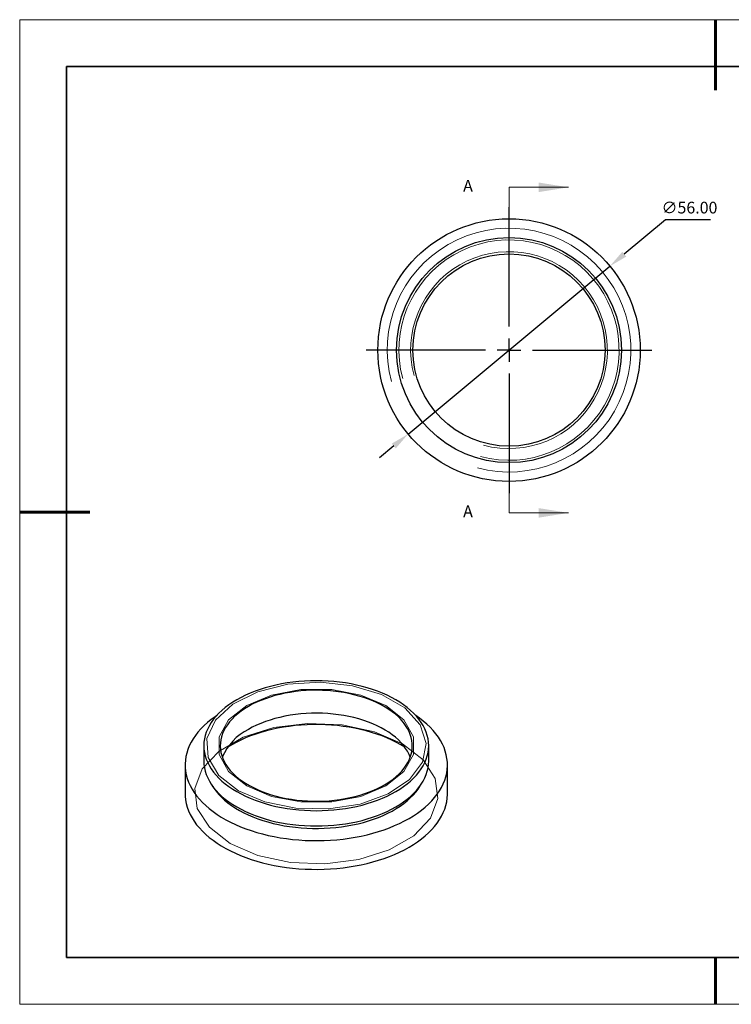
# Model space of a CAD drawing. Units: millimetres. Extents: x 11673 to 11970, y -7568 to -7358.
# Drawn here: x 11673 to 11825, y -7568 to -7358 of the extents above; entities that cross this region are included whole.
import ezdxf

# ---------------------------------------------------------------- set-up
doc = ezdxf.new("R2010")
doc.units = ezdxf.units.MM
doc.header["$LTSCALE"] = 10
doc.header["$PDMODE"] = 34
doc.linetypes.add('CENTER', pattern=[2, 1.25, -0.25, 0.25, -0.25])
doc.layers.add('10', color=7, linetype='Continuous')
doc.layers.add('6文字层', color=3, linetype='Continuous')
for name, color, linetype, lineweight in [('2细线层', 4, 'Continuous', 15), ('3中心线层', 1, 'CENTER', 9), ('7标注层', 4, 'Continuous', 5), ('粗实线层', 7, 'Continuous', 35), ('细实线层', 7, 'Continuous', 18)]:
    doc.layers.add(name, color=color, linetype=linetype, lineweight=lineweight)
doc.styles.add('TH-GBD2M', font='calibri.ttf', dxfattribs={"width": 0.8, "height": 2.5})
doc.dimstyles.new('透镜标注', dxfattribs={"dimtxt": 2.5, "dimasz": 4, "dimexe": 1.25, "dimexo": 0.625, "dimtad": 1, "dimtoh": 1, "dimlfac": 0.25, "dimzin": 1, "dimdsep": 46, "dimtxsty": 'TH-GBD2M', "dimcen": 2.5, "dimclrt": 256, "dimadec": 0, "dimazin": 0, "dimtm": 1e-09, "dimtfac": 1, "dimtmove": 0, "dimatfit": 3, "dimfxl": 1, "dimtzin": 0, "dimarcsym": 0})

# ---------------------------------------------------------------- blocks, each defined once
blk = doc.blocks.new('*X10')
at = {"layer": '粗实线层', "lineweight": 60}
for p, q in [((0, 105), (0, 90)), ((-148.5, 0), (-133.5, 0)), ((0, -105), (0, -95))]:
    blk.add_line(p, q, dxfattribs=at)
at = {"layer": '粗实线层'}
for p, q in [((-138.5, 95), (-138.5, -95)), ((138.5, 95), (-138.5, 95)), ((-138.5, -95), (138.5, -95))]:
    blk.add_line(p, q, dxfattribs=at)
at = {"layer": '细实线层'}
for p, q in [((148.5, 105), (-148.5, 105)), ((-148.5, 105), (-148.5, -105)), ((-148.5, -105), (148.5, -105))]:
    blk.add_line(p, q, dxfattribs=at)
blk = doc.blocks.new('SW_CENTERMARKSYMBOL_0')
at = {"layer": '10', "color": 0}
for p, q in [((0, 5), (0, 30.5)), ((0, 0), (0, 2.5)), ((-5, 0), (-30.5, 0)), ((0, 0), (-2.5, 0)), ((0, 0), (0, -2.5)), ((0, 0), (2.5, 0)), ((5, 0), (30.5, 0)), ((0, -5), (0, -30.5))]:
    blk.add_line(p, q, dxfattribs=at)
blk = doc.blocks.new('*D65')
at = {"layer": '7标注层', "color": 0, "lineweight": -2, "transparency": 16777216}
for p, q in [((11810.73, -7400.49), (11801.95, -7407.79)), ((11820.36, -7400.49), (11810.73, -7400.49)), ((11755.81, -7446.15), (11798.87, -7410.35)), ((11752.74, -7448.7), (11749.66, -7451.26))]:
    blk.add_line(p, q, dxfattribs=at)
at = {"layer": '7标注层', "color": 0, "transparency": 16777216}
for points in [[(11801.52, -7407.28), (11802.38, -7408.3), (11798.87, -7410.35)], [(11752.31, -7448.19), (11753.16, -7449.22), (11755.81, -7446.15)]]:
    blk.add_solid(points, dxfattribs=at)
at = {"layer": 'Defpoints', "color": 0, "transparency": 16777216}
for p in [(11798.87, -7410.35), (11755.81, -7446.15)]:
    blk.add_point(p, dxfattribs=at)
at = {"layer": '7标注层', "transparency": 16777216, "insert": (11815.86, -7398.18), "char_height": 2.5, "attachment_point": 5, "style": 'TH-GBD2M'}
blk.add_mtext('∅56.00', dxfattribs=at)

msp = doc.modelspace()

# ---------------------------------------------------------------- linework, layer by layer
at = {"color": 7, "linetype": 'Continuous', "lineweight": 25}
for p, q in [((11712.199, -7512.626), (11712.199, -7515.892)), ((11718.168, -7512.424), (11717.288, -7512.958)), ((11760.199, -7515.892), (11760.199, -7512.626)), ((11708.199, -7516.709), (11708.199, -7522.833)), ((11764.199, -7522.833), (11764.199, -7516.709))]:
    msp.add_line(p, q, dxfattribs=at)
at = {"color": 7, "linetype": 'Continuous', "lineweight": 25, "flags": 128}
for points in [[(11719.229, -7502.829), (11718.364, -7503.356), (11717.548, -7503.907), (11716.783, -7504.483), (11716.071, -7505.08), (11715.415, -7505.699), (11714.815, -7506.336), (11714.274, -7506.991), (11713.794, -7507.661), (11713.374, -7508.345), (11713.017, -7509.04), (11712.724, -7509.746), (11712.495, -7510.459), (11712.331, -7511.178), (11712.232, -7511.901), (11712.199, -7512.626), (11712.232, -7513.351), (11712.331, -7514.074), (11712.495, -7514.794), (11712.724, -7515.507), (11713.017, -7516.212), (11713.374, -7516.908), (11713.794, -7517.591), (11714.274, -7518.262), (11714.815, -7518.916), (11715.415, -7519.554), (11716.071, -7520.172), (11716.783, -7520.77), (11717.548, -7521.345), (11718.364, -7521.897), (11719.229, -7522.423), (11720.14, -7522.922), (11721.096, -7523.394), (11722.093, -7523.835), (11723.128, -7524.246), (11724.199, -7524.625), (11725.304, -7524.971), (11726.438, -7525.283), (11727.599, -7525.561), (11728.783, -7525.803), (11729.988, -7526.009), (11731.21, -7526.178), (11732.445, -7526.311), (11733.691, -7526.405), (11734.943, -7526.462), (11736.199, -7526.481), (11737.456, -7526.462), (11738.708, -7526.405), (11739.954, -7526.311), (11741.189, -7526.178), (11742.411, -7526.009), (11743.616, -7525.803), (11744.8, -7525.561), (11745.961, -7525.283), (11747.095, -7524.971), (11748.199, -7524.625), (11749.271, -7524.246), (11750.306, -7523.835), (11751.303, -7523.394), (11752.259, -7522.922), (11753.17, -7522.423), (11754.035, -7521.897), (11754.851, -7521.345), (11755.616, -7520.77), (11756.328, -7520.172), (11756.984, -7519.554), (11757.584, -7518.916), (11758.125, -7518.262), (11758.605, -7517.591), (11759.025, -7516.908), (11759.382, -7516.212), (11759.675, -7515.507), (11759.904, -7514.794), (11760.068, -7514.074), (11760.167, -7513.351), (11760.199, -7512.626), (11760.167, -7511.901), (11760.068, -7511.178), (11759.904, -7510.459), (11759.675, -7509.746), (11759.382, -7509.04), (11759.025, -7508.345), (11758.605, -7507.661), (11758.125, -7506.991), (11757.584, -7506.336), (11756.984, -7505.699), (11756.328, -7505.08), (11755.616, -7504.483), (11754.851, -7503.907), (11754.035, -7503.356), (11753.17, -7502.829), (11752.259, -7502.33), (11751.303, -7501.859), (11750.306, -7501.417), (11749.271, -7501.007), (11748.199, -7500.628), (11747.095, -7500.281), (11745.961, -7499.969), (11744.8, -7499.692), (11743.616, -7499.449), (11742.411, -7499.243), (11741.189, -7499.074), (11739.954, -7498.942), (11738.708, -7498.847), (11737.456, -7498.79), (11736.199, -7498.771), (11734.943, -7498.79), (11733.691, -7498.847), (11732.445, -7498.942), (11731.21, -7499.074), (11729.988, -7499.243), (11728.783, -7499.449), (11727.599, -7499.692), (11726.438, -7499.969), (11725.304, -7500.281), (11724.199, -7500.628), (11723.128, -7501.007), (11722.093, -7501.417), (11721.096, -7501.859), (11720.14, -7502.33), (11719.229, -7502.829)], [(11721.704, -7504.258), (11720.907, -7504.745), (11720.159, -7505.257), (11719.462, -7505.793), (11718.82, -7506.35), (11718.232, -7506.928), (11717.703, -7507.524), (11717.232, -7508.136), (11716.823, -7508.763), (11716.475, -7509.402), (11716.191, -7510.051), (11715.97, -7510.709), (11715.815, -7511.373), (11715.725, -7512.04), (11715.7, -7512.71), (11715.741, -7513.379), (11715.848, -7514.046), (11716.019, -7514.709), (11716.256, -7515.365), (11716.556, -7516.011), (11716.919, -7516.648), (11717.344, -7517.271), (11717.83, -7517.879), (11718.374, -7518.471), (11718.975, -7519.044), (11719.632, -7519.596), (11720.341, -7520.126), (11721.102, -7520.632), (11721.91, -7521.112), (11722.765, -7521.565), (11723.662, -7521.99), (11724.6, -7522.384), (11725.575, -7522.747), (11726.584, -7523.078), (11727.624, -7523.375), (11728.691, -7523.638), (11729.782, -7523.866), (11730.894, -7524.057), (11732.022, -7524.212), (11733.165, -7524.33), (11734.316, -7524.411), (11735.474, -7524.453), (11736.635, -7524.458), (11737.793, -7524.425), (11738.947, -7524.354), (11740.092, -7524.245), (11741.225, -7524.1), (11742.341, -7523.917), (11743.438, -7523.698), (11744.511, -7523.444), (11745.558, -7523.156), (11746.575, -7522.833), (11747.558, -7522.478), (11748.506, -7522.091), (11749.414, -7521.674), (11750.279, -7521.228), (11751.1, -7520.754), (11751.872, -7520.255), (11752.595, -7519.731), (11753.265, -7519.184), (11753.88, -7518.616), (11754.439, -7518.029), (11754.939, -7517.424), (11755.379, -7516.805), (11755.758, -7516.172), (11756.074, -7515.527), (11756.327, -7514.873), (11756.514, -7514.212), (11756.637, -7513.546), (11756.695, -7512.877), (11756.687, -7512.208), (11756.613, -7511.539), (11756.474, -7510.874), (11756.269, -7510.215), (11756.001, -7509.563), (11755.669, -7508.921), (11755.275, -7508.292), (11754.819, -7507.675), (11754.304, -7507.075), (11753.731, -7506.493), (11753.102, -7505.93), (11752.419, -7505.389), (11751.684, -7504.871), (11750.899, -7504.377), (11750.067, -7503.91), (11749.191, -7503.472), (11748.273, -7503.062), (11747.316, -7502.683), (11746.324, -7502.336), (11745.299, -7502.022), (11744.245, -7501.741), (11743.165, -7501.496), (11742.063, -7501.286), (11740.943, -7501.113), (11739.807, -7500.977), (11738.659, -7500.877), (11737.504, -7500.816), (11736.345, -7500.792), (11735.185, -7500.806), (11734.028, -7500.858), (11732.878, -7500.948), (11731.739, -7501.075), (11730.614, -7501.24), (11729.507, -7501.44), (11728.422, -7501.677), (11727.361, -7501.948), (11726.329, -7502.254), (11725.328, -7502.593), (11724.362, -7502.964), (11723.434, -7503.366), (11722.547, -7503.798), (11721.704, -7504.258)], [(11714.957, -7506.178), (11714.582, -7506.436), (11713.748, -7507.051), (11712.965, -7507.688), (11712.238, -7508.347), (11711.566, -7509.025), (11710.951, -7509.721), (11710.396, -7510.433), (11709.901, -7511.16), (11709.467, -7511.9), (11709.096, -7512.651), (11708.788, -7513.412), (11708.544, -7514.18), (11708.365, -7514.955), (11708.251, -7515.733), (11708.202, -7516.514), (11708.218, -7517.295), (11708.3, -7518.075), (11708.446, -7518.851), (11708.658, -7519.623), (11708.934, -7520.387), (11709.274, -7521.144), (11709.676, -7521.889), (11710.141, -7522.623), (11710.666, -7523.343), (11711.251, -7524.047), (11711.895, -7524.735), (11712.595, -7525.403), (11713.35, -7526.051), (11714.158, -7526.678), (11715.018, -7527.281), (11715.928, -7527.859), (11716.885, -7528.412), (11717.887, -7528.937), (11718.931, -7529.433), (11720.016, -7529.9), (11721.139, -7530.336), (11722.297, -7530.74), (11723.488, -7531.111), (11724.708, -7531.449), (11725.955, -7531.752), (11727.226, -7532.02), (11728.518, -7532.253), (11729.828, -7532.449), (11731.152, -7532.608), (11732.489, -7532.73), (11733.834, -7532.815), (11735.185, -7532.862), (11736.538, -7532.872), (11737.89, -7532.844), (11739.238, -7532.778), (11740.58, -7532.674), (11741.911, -7532.533), (11743.228, -7532.355), (11744.53, -7532.141), (11745.811, -7531.891), (11747.071, -7531.605), (11748.305, -7531.284), (11749.51, -7530.93), (11750.685, -7530.542), (11751.826, -7530.122), (11752.93, -7529.67), (11753.995, -7529.188), (11755.019, -7528.678), (11755.998, -7528.139), (11756.932, -7527.573), (11757.817, -7526.982), (11758.651, -7526.367), (11759.434, -7525.73), (11760.161, -7525.071), (11760.833, -7524.393), (11761.448, -7523.697), (11762.003, -7522.985), (11762.498, -7522.258), (11762.932, -7521.518), (11763.303, -7520.767), (11763.611, -7520.006), (11763.855, -7519.238), (11764.034, -7518.463), (11764.148, -7517.685), (11764.197, -7516.904), (11764.181, -7516.123), (11764.099, -7515.343), (11763.953, -7514.567), (11763.741, -7513.795), (11763.465, -7513.031), (11763.125, -7512.274), (11762.723, -7511.529), (11762.258, -7510.795), (11761.733, -7510.075), (11761.148, -7509.371), (11760.504, -7508.683), (11759.804, -7508.015), (11759.049, -7507.367), (11758.241, -7506.74), (11757.442, -7506.178)], [(11756.255, -7515.076), (11756.001, -7514.463), (11755.669, -7513.821), (11755.275, -7513.191), (11754.819, -7512.575), (11754.304, -7511.975), (11753.731, -7511.392), (11753.102, -7510.829), (11752.419, -7510.288), (11751.684, -7509.77), (11750.899, -7509.277), (11750.067, -7508.81), (11749.191, -7508.371), (11748.273, -7507.961), (11747.316, -7507.582), (11746.324, -7507.235), (11745.299, -7506.921), (11744.245, -7506.641), (11743.165, -7506.395), (11742.063, -7506.186), (11740.943, -7506.012), (11739.807, -7505.876), (11738.659, -7505.777), (11737.504, -7505.715), (11736.345, -7505.691), (11735.185, -7505.706), (11734.028, -7505.758), (11732.878, -7505.847), (11731.739, -7505.975), (11730.614, -7506.139), (11729.507, -7506.339), (11728.422, -7506.576), (11727.361, -7506.848), (11726.329, -7507.153), (11725.328, -7507.492), (11724.362, -7507.863), (11723.434, -7508.266), (11722.547, -7508.697), (11721.704, -7509.157)], [(11755.111, -7512.958), (11754.231, -7512.424), (11753.294, -7511.91), (11752.314, -7511.424), (11751.292, -7510.968), (11750.232, -7510.542), (11749.136, -7510.147), (11748.006, -7509.785), (11746.846, -7509.457), (11745.659, -7509.162), (11744.447, -7508.903), (11743.214, -7508.68), (11741.964, -7508.493), (11740.698, -7508.343), (11739.421, -7508.23), (11738.136, -7508.155), (11736.845, -7508.117), (11735.553, -7508.117), (11734.263, -7508.155), (11732.978, -7508.23), (11731.701, -7508.343), (11730.435, -7508.493), (11729.185, -7508.68), (11727.952, -7508.903), (11726.74, -7509.162), (11725.553, -7509.457), (11724.393, -7509.785), (11723.263, -7510.147), (11722.167, -7510.542), (11721.107, -7510.968), (11720.085, -7511.424), (11719.105, -7511.91), (11718.168, -7512.424)], [(11712.199, -7515.892), (11712.232, -7516.618), (11712.331, -7517.341), (11712.495, -7518.06), (11712.724, -7518.773), (11713.017, -7519.478), (11713.374, -7520.174), (11713.794, -7520.858), (11714.274, -7521.528), (11714.815, -7522.182), (11715.415, -7522.82), (11716.071, -7523.438), (11716.783, -7524.036), (11717.548, -7524.612), (11718.364, -7525.163), (11719.229, -7525.689), (11720.14, -7526.189), (11721.096, -7526.66), (11722.093, -7527.101), (11723.128, -7527.512), (11724.199, -7527.891), (11725.304, -7528.237), (11726.438, -7528.55), (11727.599, -7528.827), (11728.783, -7529.069), (11729.988, -7529.275), (11731.21, -7529.445), (11732.445, -7529.577), (11733.691, -7529.671), (11734.943, -7529.728), (11736.199, -7529.747), (11737.456, -7529.728), (11738.708, -7529.671), (11739.954, -7529.577), (11741.189, -7529.445), (11742.411, -7529.275), (11743.616, -7529.069), (11744.8, -7528.827), (11745.961, -7528.55), (11747.095, -7528.237), (11748.199, -7527.891), (11749.271, -7527.512), (11750.306, -7527.101), (11751.303, -7526.66), (11752.259, -7526.189), (11753.17, -7525.689), (11754.035, -7525.163), (11754.851, -7524.612), (11755.616, -7524.036), (11756.328, -7523.438), (11756.984, -7522.82), (11757.584, -7522.182), (11758.125, -7521.528), (11758.605, -7520.858), (11759.025, -7520.174), (11759.382, -7519.478), (11759.675, -7518.773), (11759.904, -7518.06), (11760.068, -7517.341), (11760.167, -7516.618), (11760.199, -7515.892), (11760.199, -7515.892)], [(11713.993, -7521.147), (11714.343, -7521.693), (11714.829, -7522.352), (11715.375, -7522.995), (11715.978, -7523.621), (11716.638, -7524.227), (11717.353, -7524.813), (11718.12, -7525.376), (11718.938, -7525.914), (11719.803, -7526.428), (11720.715, -7526.914), (11721.669, -7527.371), (11722.664, -7527.799), (11723.697, -7528.196), (11724.764, -7528.561), (11725.864, -7528.893), (11726.992, -7529.191), (11728.146, -7529.454), (11729.322, -7529.681), (11730.518, -7529.873), (11731.729, -7530.027), (11732.953, -7530.145), (11734.186, -7530.225), (11735.424, -7530.268), (11736.665, -7530.273), (11737.904, -7530.239), (11739.139, -7530.169), (11740.365, -7530.06), (11741.58, -7529.915), (11742.78, -7529.733), (11743.961, -7529.514), (11745.121, -7529.26), (11746.256, -7528.97), (11747.363, -7528.647), (11748.438, -7528.29), (11749.48, -7527.901), (11750.485, -7527.481), (11751.45, -7527.031), (11752.372, -7526.552), (11753.249, -7526.045), (11754.079, -7525.513), (11754.859, -7524.956), (11755.587, -7524.376), (11756.261, -7523.774), (11756.879, -7523.153), (11757.439, -7522.514), (11757.94, -7521.859), (11758.381, -7521.19), (11758.406, -7521.147)], [(11708.199, -7522.833), (11708.218, -7523.419), (11708.3, -7524.199), (11708.446, -7524.975), (11708.658, -7525.747), (11708.934, -7526.511), (11709.274, -7527.268), (11709.676, -7528.013), (11710.141, -7528.747), (11710.666, -7529.467), (11711.251, -7530.171), (11711.895, -7530.859), (11712.595, -7531.527), (11713.35, -7532.175), (11714.158, -7532.802), (11715.018, -7533.405), (11715.928, -7533.983), (11716.885, -7534.536), (11717.887, -7535.061), (11718.931, -7535.557), (11720.016, -7536.024), (11721.139, -7536.46), (11722.297, -7536.864), (11723.488, -7537.235), (11724.708, -7537.573), (11725.955, -7537.876), (11727.226, -7538.144), (11728.518, -7538.377), (11729.828, -7538.573), (11731.152, -7538.732), (11732.489, -7538.855), (11733.834, -7538.939), (11735.185, -7538.986), (11736.538, -7538.996), (11737.89, -7538.968), (11739.238, -7538.902), (11740.58, -7538.798), (11741.911, -7538.657), (11743.228, -7538.479), (11744.53, -7538.265), (11745.811, -7538.015), (11747.071, -7537.729), (11748.305, -7537.408), (11749.51, -7537.054), (11750.685, -7536.666), (11751.826, -7536.246), (11752.93, -7535.794), (11753.995, -7535.312), (11755.019, -7534.802), (11755.998, -7534.263), (11756.932, -7533.697), (11757.817, -7533.106), (11758.651, -7532.491), (11759.434, -7531.854), (11760.161, -7531.195), (11760.833, -7530.517), (11761.448, -7529.821), (11762.003, -7529.109), (11762.498, -7528.382), (11762.932, -7527.642), (11763.303, -7526.891), (11763.611, -7526.13), (11763.855, -7525.362), (11764.034, -7524.587), (11764.148, -7523.809), (11764.197, -7523.028), (11764.199, -7522.833)]]:
    msp.add_lwpolyline(points, dxfattribs=at)
at = {"color": 7, "linetype": 'Continuous', "lineweight": 18, "flags": 128}
for points in [[(11719.582, -7522.219), (11715.423, -7518.965), (11713.109, -7515.148), (11712.847, -7511.107), (11714.66, -7507.201), (11718.387, -7503.777), (11723.697, -7501.139), (11730.117, -7499.522), (11737.078, -7499.069), (11743.961, -7499.821), (11750.154, -7501.711), (11755.108, -7504.57), (11758.381, -7508.146), (11759.683, -7512.119), (11758.899, -7516.137), (11756.097, -7519.844), (11751.528, -7522.909), (11745.597, -7525.061), (11738.831, -7526.107), (11731.831, -7525.956), (11725.219, -7524.62), (11719.582, -7522.219)], [(11721.35, -7521.199), (11717.488, -7518.13), (11715.458, -7514.523), (11715.458, -7510.73), (11717.488, -7507.123), (11721.35, -7504.054), (11726.666, -7501.825), (11732.914, -7500.652), (11739.485, -7500.652), (11745.733, -7501.825), (11751.049, -7504.054), (11754.911, -7507.123), (11756.941, -7510.73), (11756.941, -7514.523), (11754.911, -7518.13), (11751.049, -7521.199), (11745.733, -7523.428), (11739.485, -7524.6), (11732.914, -7524.6), (11726.666, -7523.428), (11721.35, -7521.199)], [(11754.584, -7512.22), (11748.66, -7509.66), (11741.726, -7508.167), (11734.345, -7507.862), (11727.113, -7508.77), (11720.618, -7510.817), (11715.385, -7513.838), (11711.839, -7517.588), (11710.266, -7521.762), (11710.794, -7526.024), (11713.38, -7530.026), (11717.815, -7533.446), (11723.739, -7536.007), (11730.673, -7537.499), (11738.054, -7537.804), (11745.286, -7536.896), (11751.781, -7534.849), (11757.014, -7531.828), (11760.56, -7528.078), (11762.133, -7523.904), (11761.605, -7519.643), (11759.019, -7515.64), (11754.584, -7512.22)]]:
    msp.add_lwpolyline(points, dxfattribs=at)
at = {"color": 7, "linetype": 'Continuous', "lineweight": 25}
for radius in [28, 24, 20.5]:
    msp.add_circle((11777.343, -7428.247), radius, dxfattribs=at)
msp.add_arc((11726.944, -7519.652), 11.73, 116.53527, 157.03965, dxfattribs=at)
at = {"layer": '2细线层', "linetype": 'Continuous', "lineweight": 18}
for radius in [26, 23.5, 21]:
    msp.add_arc((11777.343, -7428.247), radius, 255, 195, dxfattribs=at)
at = {"layer": '6文字层', "color": 0}
msp.add_line((11819.887, -7557.778), (11699.887, -7557.778), dxfattribs=at)
at = {"layer": '7标注层'}
for p, q in [((11777.343, -7393.527), (11777.343, -7399.877)), ((11777.343, -7393.527), (11790.043, -7393.527)), ((11777.343, -7462.967), (11777.343, -7456.617)), ((11777.343, -7462.967), (11790.043, -7462.967))]:
    msp.add_line(p, q, dxfattribs=at)
for points in [[(11790.043, -7393.527), (11783.693, -7392.511), (11783.693, -7394.543)], [(11790.043, -7462.967), (11783.693, -7461.951), (11783.693, -7463.983)]]:
    msp.add_solid(points, dxfattribs=at)
at = {"layer": '粗实线层'}
msp.add_line((11819.887, -7557.778), (11959.887, -7557.778), dxfattribs=at)

# ---------------------------------------------------------------- block references
at = {"layer": '3中心线层'}
msp.add_blockref('SW_CENTERMARKSYMBOL_0', (11777.343, -7428.247), dxfattribs=at)
at = {"layer": '粗实线层'}
msp.add_blockref('*X10', (11821.387, -7462.778), dxfattribs=at)

# ---------------------------------------------------------------- texts
at = {"layer": '7标注层', "color": 3, "char_height": 2.5, "attachment_point": 5, "style": 'TH-GBD2M'}
for insert in [(11768.584, -7393.524), (11768.584, -7462.964)]:
    msp.add_mtext('A', dxfattribs=dict(at, insert=insert))

# ---------------------------------------------------------------- dimensions: what is measured, and where the dimension line sits
at = {"layer": '7标注层'}
dim = msp.add_diameter_dim_2p(p1=(11755.811, -7446.146), p2=(11798.874, -7410.347), dimstyle='透镜标注', override={"dimlfac": 1, "dimtm": 0.13}, dxfattribs=at)
dim.commit()
dim.dimension.update_dxf_attribs({"geometry": '*D65', "text_midpoint": (11815.858, -7400.492), "dimtype": 163})

doc.saveas('drawing.dxf')
